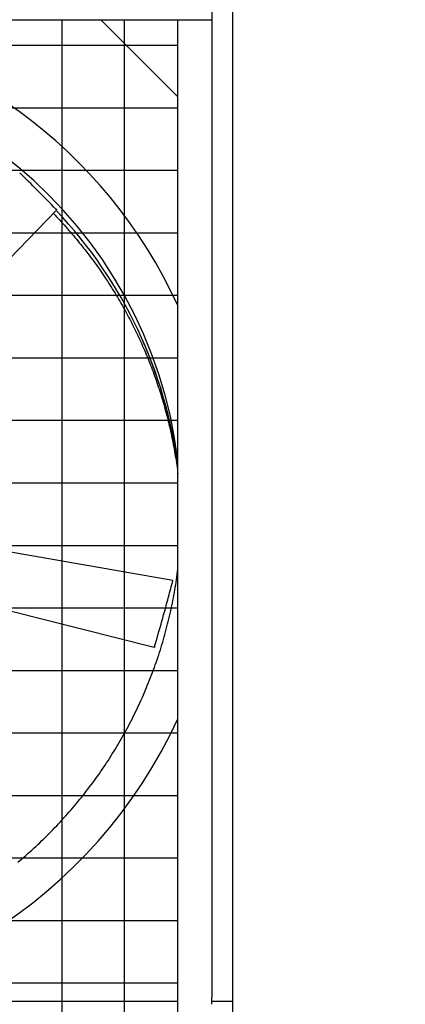
# Model space of a CAD drawing. Extents: x 0 to 1000, y 0 to 750.
# Drawn here: x 875 to 904, y 470 to 543 of the extents above; entities that cross this region are included whole.
import ezdxf

# ---------------------------------------------------------------- set-up
doc = ezdxf.new("R2010")
doc.units = 0
doc.header["$LTSCALE"] = 32
doc.header["$MEASUREMENT"] = 0
doc.layers.add('RH-ALL', color=3, linetype='CONTINUOUS')
doc.styles.add('SUBMITTAL', font='simplex.shx', dxfattribs={"width": 0.75})
doc.dimstyles.new('SUBMITTAL', dxfattribs={"dimtxt": 0.09375, "dimasz": 0.09375, "dimexe": 0.03125, "dimexo": 0.0625, "dimgap": 0.0625, "dimtad": 0, "dimdec": 4, "dimzin": 0, "dimdsep": 46, "dimlunit": 4, "dimtxsty": 'SUBMITTAL', "dimcen": 0.09375, "dimclre": 6, "dimadec": 0, "dimazin": 0, "dimtfac": 1, "dimtdec": 0, "dimtofl": 0, "dimtmove": 0, "dimatfit": 3, "dimfxl": 0, "dimfrac": 2, "dimtolj": 1, "dimtzin": 0, "dimarcsym": 0})

msp = doc.modelspace()

# ---------------------------------------------------------------- hatches: boundary and pattern name
at = {"layer": 'RH-ALL'}
h = msp.add_hatch(dxfattribs=at)
h.set_pattern_fill('NET', color=5, scale=36.7, style=0)
h.set_pattern_definition([(0, (685.9114, 990.316), (0, 4.5875), []), (90, (685.9114, 990.316), (-4.5875, 3e-16), [])])
h.paths.add_polyline_path([(820.0927, 447.5894), (820.0917, 542.5899), (887.0918, 542.5894), (887.0918, 447.5894)])

# ---------------------------------------------------------------- linework, layer by layer
at = {"layer": 'RH-ALL', "color": 5}
for p, q in [((891.0918, 553.5894), (891.0918, 470.5889)), ((889.5918, 547.3774), (889.5918, 470.8639)), ((889.5918, 542.5894), (818.0803, 542.5894)), ((881.4578, 542.5889), (887.0918, 536.9549)), ((887.0918, 447.5889), (887.0918, 542.5889)), ((859.911, 470.5889), (887.0918, 470.5889)), ((889.5918, 470.3639), (889.5918, 470.8639)), ((889.5918, 470.5889), (891.0918, 470.5889)), ((891.0918, 470.5889), (891.0918, 443.5889))]:
    msp.add_line(p, q, dxfattribs=at)
at = {"layer": 'RH-ALL', "color": 5, "flags": 128}
for points in [[(878.1786, 528.6306), (870.5189, 520.7286), (862.86, 512.8257)], [(877.9463, 528.391), (878.0633, 528.2698), (878.1797, 528.148), (878.2954, 528.0256), (878.4105, 527.9026), (878.525, 527.779), (878.6388, 527.6549), (878.7521, 527.5302), (878.8647, 527.4049), (878.9766, 527.279), (879.088, 527.1526), (879.1986, 527.0256), (879.3087, 526.8981), (879.4181, 526.77), (879.5268, 526.6414), (879.6349, 526.5122), (879.7424, 526.3825), (879.8491, 526.2522), (879.9553, 526.1214), (880.0607, 525.99), (880.1655, 525.8582), (880.2696, 525.7258), (880.3731, 525.5928), (880.4759, 525.4594), (880.578, 525.3254), (880.6794, 525.1909), (880.7802, 525.056), (880.8802, 524.9205), (880.9796, 524.7845), (881.0783, 524.648), (881.1763, 524.511), (881.2736, 524.3735), (881.3702, 524.2355), (881.4661, 524.097), (881.5613, 523.9581), (881.6558, 523.8186), (881.7496, 523.6787), (881.8427, 523.5383), (881.9351, 523.3975), (882.0267, 523.2562), (882.1176, 523.1144), (882.2079, 522.9721), (882.2973, 522.8294), (882.3861, 522.6863), (882.4741, 522.5427), (882.5614, 522.3986), (882.6479, 522.2541), (882.7338, 522.1092), (882.8189, 521.9638), (882.9032, 521.8181), (882.9868, 521.6718), (883.0697, 521.5252), (883.1518, 521.3782), (883.2332, 521.2307), (883.3138, 521.0828), (883.3937, 520.9345), (883.4729, 520.7859), (883.5513, 520.6368), (883.6289, 520.4873), (883.7058, 520.3374), (883.7819, 520.1872), (883.8573, 520.0366), (883.9319, 519.8856), (884.0057, 519.7342), (884.0788, 519.5824), (884.1511, 519.4303), (884.2227, 519.2778), (884.2934, 519.125), (884.3634, 518.9718), (884.4327, 518.8183), (884.5011, 518.6644), (884.5688, 518.5101), (884.6357, 518.3556), (884.7018, 518.2007), (884.7672, 518.0454), (884.8317, 517.8899), (884.8955, 517.734), (884.9585, 517.5778), (885.0207, 517.4213), (885.0821, 517.2644), (885.1427, 517.1073), (885.2026, 516.9498), (885.2616, 516.7921), (885.3198, 516.6341), (885.3773, 516.4757), (885.4339, 516.3171), (885.4897, 516.1582), (885.5447, 515.999), (885.599, 515.8396), (885.6524, 515.6798), (885.705, 515.5198), (885.7568, 515.3596), (885.8077, 515.1991), (885.8579, 515.0383), (885.9072, 514.8772), (885.9558, 514.716), (886.0035, 514.5544), (886.0504, 514.3927), (886.0964, 514.2307), (886.1417, 514.0684), (886.1861, 513.906), (886.2297, 513.7433), (886.2724, 513.5804), (886.3143, 513.4173), (886.3554, 513.2539), (886.3957, 513.0904), (886.4352, 512.9266), (886.4738, 512.7627), (886.5116, 512.5986), (886.5485, 512.4343), (886.5847, 512.2698), (886.62, 512.1051), (886.6544, 511.9402), (886.688, 511.7752), (886.7208, 511.61), (886.7528, 511.4446), (886.7839, 511.2791), (886.8142, 511.1134), (886.8436, 510.9476), (886.8723, 510.7816), (886.9, 510.6155), (886.9269, 510.4492), (886.953, 510.2828), (886.9783, 510.1163), (887.0027, 509.9497), (887.0262, 509.7829), (887.0489, 509.616), (887.0708, 509.449), (887.0918, 509.2819)], [(872.1288, 504.0423), (873.9531, 503.7209), (875.7777, 503.4012), (877.6024, 503.0827), (879.4274, 502.7649), (881.2524, 502.4473), (883.0773, 502.1295), (886.7273, 501.4937)], [(875.3232, 480.7858), (875.4738, 480.9118), (875.6237, 481.0387), (875.7729, 481.1664), (875.9213, 481.2951), (876.0689, 481.4246), (876.2158, 481.5549), (876.3619, 481.6862), (876.5072, 481.8183), (876.6518, 481.9512), (876.7955, 482.085), (876.9385, 482.2197), (877.0807, 482.3552), (877.222, 482.4915), (877.3626, 482.6286), (877.5023, 482.7666), (877.6413, 482.9054), (877.7794, 483.045), (877.9167, 483.1854), (878.0532, 483.3267), (878.1888, 483.4687), (878.3236, 483.6115), (878.4576, 483.7551), (878.5907, 483.8995), (878.723, 484.0446), (878.8544, 484.1906), (878.9849, 484.3373), (879.1146, 484.4847), (879.2434, 484.633), (879.3714, 484.782), (879.4985, 484.9317), (879.6246, 485.0822), (879.7499, 485.2334), (879.8743, 485.3853), (879.9979, 485.538), (880.1205, 485.6914), (880.2422, 485.8455), (880.363, 486.0003), (880.4828, 486.1559), (880.6018, 486.3121), (880.7198, 486.4691), (880.8369, 486.6267), (880.9531, 486.785), (881.0683, 486.944), (881.1826, 487.1037), (881.296, 487.2641), (881.4084, 487.4251), (881.5198, 487.5868), (881.6303, 487.7491), (881.7398, 487.9121), (881.8483, 488.0758), (881.9559, 488.24), (882.0625, 488.405), (882.1681, 488.5705), (882.2727, 488.7367), (882.3764, 488.9035), (882.479, 489.0709), (882.5807, 489.2389), (882.6813, 489.4075), (882.781, 489.5767), (882.8796, 489.7465), (882.9773, 489.9168), (883.0739, 490.0878), (883.1696, 490.2593), (883.2642, 490.4313), (883.3578, 490.604), (883.4504, 490.7771), (883.5419, 490.9508), (883.6325, 491.1251), (883.722, 491.2998), (883.8105, 491.4751), (883.898, 491.6509), (883.9844, 491.8273), (884.0698, 492.0041), (884.1541, 492.1814), (884.2374, 492.3592), (884.3197, 492.5375), (884.4009, 492.7163), (884.481, 492.8956), (884.5601, 493.0753), (884.6382, 493.2555), (884.7152, 493.4361), (884.7911, 493.6172), (884.8659, 493.7987), (884.9397, 493.9807), (885.0124, 494.1631), (885.0841, 494.3459), (885.1546, 494.5291), (885.2241, 494.7128), (885.2925, 494.8968), (885.3599, 495.0813), (885.4261, 495.2661), (885.4912, 495.4514), (885.5553, 495.637), (885.6182, 495.823), (885.6801, 496.0093), (885.7408, 496.196), (885.8005, 496.3831), (885.859, 496.5705), (885.9165, 496.7583), (885.9728, 496.9464), (886.028, 497.1348), (886.0821, 497.3236), (886.135, 497.5126), (886.1869, 497.702), (886.2376, 497.8917), (886.2872, 498.0817), (886.3356, 498.272), (886.383, 498.4625), (886.4292, 498.6534), (886.4743, 498.8445), (886.5183, 499.0358), (886.5611, 499.2275), (886.6028, 499.4193), (886.6434, 499.6114), (886.6828, 499.8038), (886.7211, 499.9964), (886.7583, 500.1892), (886.7943, 500.3822), (886.8292, 500.5754), (886.863, 500.7688), (886.8956, 500.9625), (886.9271, 501.1563), (886.9574, 501.3503), (886.9866, 501.5444), (887.0146, 501.7388), (887.0415, 501.9333), (887.0672, 502.1279), (887.0918, 502.3227)], [(885.3498, 496.5439), (874.6715, 499.2257), (863.9929, 501.9063)]]:
    msp.add_lwpolyline(points, dxfattribs=at)
at = {"layer": 'RH-ALL', "color": 5}
for centre, major_axis, ratio, start_param, end_param in [((854.0293, 506.4745), (-36.375, 0), 0.9996573, 3.5716641, 4.5956011), ((854.0293, 506.2258), (33.3125, 0), 0.9996573, 0.1225783, 3.1390625), ((878.0747, 527.2243), (7.1383, -7.6596), 0.0998991, 1.6690001, 2.0492452), ((878.136, 528.6763), (0.0621, -0.0026), 0.1403005, 6.190054, 7.8539816), ((854.0293, 505.6399), (33.3125, 0), 0.9996573, 0.1225895, 0.7609539), ((854.0293, 505.6417), (33.3125, 0), 0.9996573, 0.1225895, 0.7609151), ((770.2614, 252.1875), (-170.5839, -556.903), 0.0744876, 2.0551455, 2.057598), ((886.7181, 501.4638), (0.0091, 0.0299), 0.0750715, 5.1898462, 6.2831853), ((884.3141, 495.7954), (-3.0665, -10.0111), 0.0744876, 1.6749004, 2.0551455), ((885.3681, 496.6037), (0.0378, -0.0493), 0.1283116, 6.182893, 7.8539816), ((854.0293, 506.4745), (-36.375, 0), 0.9996573, 0.3681999, 2.7115212), ((854.0293, 506.4729), (-36.375, 0), 0.9996573, 0.3681999, 2.7115212)]:
    msp.add_ellipse(centre, major_axis=major_axis, ratio=ratio, start_param=start_param, end_param=end_param, dxfattribs=at)

# ---------------------------------------------------------------- leaders
at = {"layer": 'RH-ALL'}
msp.add_leader([(820.0921, 542.5882), (903.7963, 587.7799)], dimstyle='SUBMITTAL', override={"dimscale": 125, "dimtxt": 0.0625, "dimasz": 0.0625, "dimexo": 0.03125, "dimgap": 0.03125, "dimdec": 3, "dimzin": 3, "dimclrd": 3, "dimclrt": 3, "dimtdec": 3, "dimtix": 1}, dxfattribs=at)

doc.saveas('drawing.dxf')
